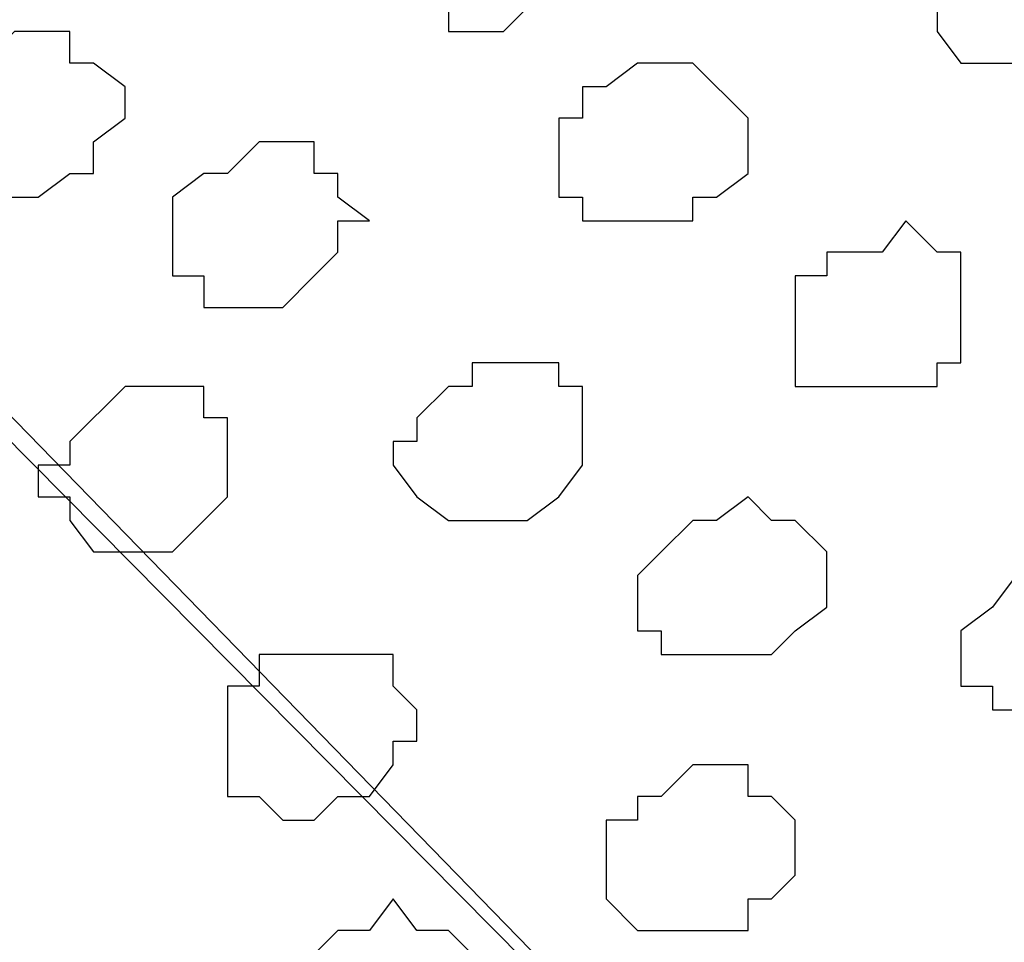
# Model space of a CAD drawing. Units: centimetres. Extents: x -8.5 to 9.2, y -11.2 to 13.4.
# Drawn here: x 2.7 to 3, y 0 to 0.2 of the extents above; entities that cross this region are included whole.
import ezdxf

# ---------------------------------------------------------------- set-up
doc = ezdxf.new("R2010")
doc.units = ezdxf.units.CM
doc.header["$MEASUREMENT"] = 0
doc.layers.add('Layer 1', color=7, linetype='Continuous')

msp = doc.modelspace()

# ---------------------------------------------------------------- hatches: boundary and pattern name
h = msp.add_hatch(color=256)
edge = h.paths.add_edge_path()
edge.add_spline(control_points=[(3.70134, 1.24619), (3.70134, 1.24619), (3.70134, 1.27141), (3.70134, 1.27141), (3.70134, 1.27141), (3.70134, 1.27141), (-3.8449, -2.11007), (-3.8449, -2.11007), (-3.8449, -2.11007), (-3.8449, -2.11007), (-3.84514, -2.15273), (-3.84514, -2.15273), (-3.84514, -2.15273), (-3.84514, -2.15273), (3.70134, 1.22034), (3.70134, 1.22034), (3.70134, 1.22034), (3.70134, 1.22034), (3.70134, 1.24619), (3.70134, 1.24619)], knot_values=[0, 0, 0, 0, 0.2, 0.2, 0.2, 0.2, 0.4, 0.4, 0.4, 0.4, 0.6, 0.6, 0.6, 0.6, 0.8, 0.8, 0.8, 0.8, 1, 1, 1, 1], degree=3, periodic=0)

# ---------------------------------------------------------------- linework, layer by layer
at = {"layer": 'Layer 1'}
msp.add_open_spline([(3.70134, 1.24619), (3.70134, 1.24619), (3.70134, 1.27141), (3.70134, 1.27141), (3.70134, 1.27141), (3.70134, 1.27141), (-3.8449, -2.11007), (-3.8449, -2.11007), (-3.8449, -2.11007), (-3.8449, -2.11007), (-3.84514, -2.15273), (-3.84514, -2.15273), (-3.84514, -2.15273), (-3.84514, -2.15273), (3.70134, 1.22034), (3.70134, 1.22034), (3.70134, 1.22034), (3.70134, 1.22034), (3.70134, 1.24619), (3.70134, 1.24619)], degree=3, knots=[0, 0, 0, 0, 0.2, 0.2, 0.2, 0.2, 0.4, 0.4, 0.4, 0.4, 0.6, 0.6, 0.6, 0.6, 0.8, 0.8, 0.8, 0.8, 1, 1, 1, 1], dxfattribs=at)
at = {"layer": 'Layer 1', "color": 254}
msp.add_open_spline([(-3.85092, -2.48779), (-3.85092, -2.48779), (3.70981, 0.89888), (3.70981, 0.89888), (3.70981, 0.89888), (3.70981, 0.89888), (3.70981, -0.37959), (3.70981, -0.37959), (3.70981, -0.37959), (3.70981, -0.37959), (-3.85092, -3.76626), (-3.85092, -3.76626), (-3.85092, -3.76626), (-3.85092, -3.76626), (-3.85092, -2.48779), (-3.85092, -2.48779)], degree=3, knots=[0, 0, 0, 0, 0.25, 0.25, 0.25, 0.25, 0.5, 0.5, 0.5, 0.5, 0.75, 0.75, 0.75, 0.75, 1, 1, 1, 1], dxfattribs=at)
at = {"layer": 'Layer 1', "lineweight": 9}
for points, knots in [([(-3.85092, -2.48779), (-3.85092, -2.48779), (3.70981, 0.89888), (3.70981, 0.89888), (3.70981, 0.89888), (3.70981, 0.89888), (3.70981, -0.37959), (3.70981, -0.37959), (3.70981, -0.37959), (3.70981, -0.37959), (-3.85092, -3.76626), (-3.85092, -3.76626), (-3.85092, -3.76626), (-3.85092, -3.76626), (-3.85092, -2.48779), (-3.85092, -2.48779)], [0, 0, 0, 0, 0.25, 0.25, 0.25, 0.25, 0.5, 0.5, 0.5, 0.5, 0.75, 0.75, 0.75, 0.75, 1, 1, 1, 1]), ([(1.44573, 0.21214), (1.44573, 0.21214), (2.80811, 0.83326), (2.80811, 0.83326), (2.80811, 0.83326), (2.80811, 0.83326), (2.92453, 0.55809), (2.92453, 0.55809), (2.92453, 0.55809), (2.92453, 0.55809), (1.56351, -0.05997), (1.56351, -0.05997), (1.56351, -0.05997), (1.56351, -0.05997), (1.44573, 0.21214), (1.44573, 0.21214)], [0, 0, 0, 0, 0.25, 0.25, 0.25, 0.25, 0.5, 0.5, 0.5, 0.5, 0.75, 0.75, 0.75, 0.75, 1, 1, 1, 1]), ([(3.21451, -0.42404), (3.21451, -0.42404), (3.15736, 0.47131), (3.15736, 0.47131), (3.15736, 0.47131), (3.15736, 0.47131), (3.15736, 0.48613), (3.15736, 0.48613), (3.15736, 0.48613), (3.15736, 0.48613), (3.14889, 0.50094), (3.14889, 0.50094), (3.14889, 0.50094), (3.14889, 0.50094), (3.13408, 0.50729), (3.13408, 0.50729), (3.13408, 0.50729), (3.13408, 0.50729), (3.12138, 0.51364), (3.12138, 0.51364), (3.12138, 0.51364), (3.12138, 0.51364), (3.08328, 0.52211), (3.08328, 0.52211), (3.08328, 0.52211), (3.08328, 0.52211), (3.04094, 0.52211), (3.04094, 0.52211), (3.04094, 0.52211), (3.04094, 0.52211), (2.99014, 0.51364), (2.99014, 0.51364), (2.99014, 0.51364), (2.99014, 0.51364), (2.93934, 0.50094), (2.93934, 0.50094), (2.93934, 0.50094), (2.93934, 0.50094), (2.88008, 0.47766), (2.88008, 0.47766), (2.88008, 0.47766), (2.88008, 0.47766), (2.81446, 0.45649), (2.81446, 0.45649), (2.81446, 0.45649), (2.81446, 0.45649), (2.76366, 0.42686), (2.76366, 0.42686), (2.76366, 0.42686), (2.76366, 0.42686), (2.70651, 0.39723), (2.70651, 0.39723), (2.70651, 0.39723), (2.70651, 0.39723), (2.66206, 0.36971), (2.66206, 0.36971), (2.66206, 0.36971), (2.66206, 0.36971), (2.61973, 0.33373), (2.61973, 0.33373), (2.61973, 0.33373), (2.61973, 0.33373), (2.59009, 0.30409), (2.59009, 0.30409), (2.59009, 0.30409), (2.59009, 0.30409), (2.57528, 0.26811), (2.57528, 0.26811), (2.57528, 0.26811), (2.57528, 0.26811), (2.57528, 0.22366), (2.57528, 0.22366), (2.57528, 0.22366), (2.57528, 0.22366), (2.59009, 0.21731), (2.59009, 0.21731), (2.59009, 0.21731), (2.59009, 0.21731), (3.21451, -0.42404), (3.21451, -0.42404)], [0, 0, 0, 0, 0.05, 0.05, 0.05, 0.05, 0.1, 0.1, 0.1, 0.1, 0.15, 0.15, 0.15, 0.15, 0.2, 0.2, 0.2, 0.2, 0.25, 0.25, 0.25, 0.25, 0.3, 0.3, 0.3, 0.3, 0.35, 0.35, 0.35, 0.35, 0.4, 0.4, 0.4, 0.4, 0.45, 0.45, 0.45, 0.45, 0.5, 0.5, 0.5, 0.5, 0.55, 0.55, 0.55, 0.55, 0.6, 0.6, 0.6, 0.6, 0.65, 0.65, 0.65, 0.65, 0.7, 0.7, 0.7, 0.7, 0.75, 0.75, 0.75, 0.75, 0.8, 0.8, 0.8, 0.8, 0.85, 0.85, 0.85, 0.85, 0.9, 0.9, 0.9, 0.9, 0.95, 0.95, 0.95, 0.95, 1, 1, 1, 1]), ([(2.58163, 0.21731), (2.58163, 0.21731), (3.20816, -0.41557), (3.20816, -0.41557), (3.20816, -0.41557), (3.20816, -0.41557), (3.21451, -0.43039), (3.21451, -0.43039), (3.21451, -0.43039), (3.21451, -0.43039), (3.22298, -0.44521), (3.22298, -0.44521), (3.22298, -0.44521), (3.22298, -0.44521), (3.22298, -0.46002), (3.22298, -0.46002), (3.22298, -0.46002), (3.22298, -0.46002), (3.21451, -0.47484), (3.21451, -0.47484), (3.21451, -0.47484), (3.21451, -0.47484), (3.19969, -0.50236), (3.19969, -0.50236), (3.19969, -0.50236), (3.19969, -0.50236), (3.17218, -0.54046), (3.17218, -0.54046), (3.17218, -0.54046), (3.17218, -0.54046), (3.12773, -0.56797), (3.12773, -0.56797), (3.12773, -0.56797), (3.12773, -0.56797), (3.08328, -0.60607), (3.08328, -0.60607), (3.08328, -0.60607), (3.08328, -0.60607), (3.02613, -0.63359), (3.02613, -0.63359), (3.02613, -0.63359), (3.02613, -0.63359), (2.96686, -0.66322), (2.96686, -0.66322), (2.96686, -0.66322), (2.96686, -0.66322), (2.90971, -0.68439), (2.90971, -0.68439), (2.90971, -0.68439), (2.90971, -0.68439), (2.85044, -0.70767), (2.85044, -0.70767), (2.85044, -0.70767), (2.85044, -0.70767), (2.79964, -0.72037), (2.79964, -0.72037), (2.79964, -0.72037), (2.79964, -0.72037), (2.74884, -0.72884), (2.74884, -0.72884), (2.74884, -0.72884), (2.74884, -0.72884), (2.70651, -0.72884), (2.70651, -0.72884), (2.70651, -0.72884), (2.70651, -0.72884), (2.67053, -0.71402), (2.67053, -0.71402), (2.67053, -0.71402), (2.67053, -0.71402), (2.65571, -0.70767), (2.65571, -0.70767), (2.65571, -0.70767), (2.65571, -0.70767), (2.64724, -0.69921), (2.64724, -0.69921), (2.64724, -0.69921), (2.64724, -0.69921), (2.64089, -0.68439), (2.64089, -0.68439), (2.64089, -0.68439), (2.64089, -0.68439), (2.63243, -0.66957), (2.63243, -0.66957), (2.63243, -0.66957), (2.63243, -0.66957), (2.58163, 0.21731), (2.58163, 0.21731)], [0, 0, 0, 0, 0.045455, 0.045455, 0.045455, 0.045455, 0.090909, 0.090909, 0.090909, 0.090909, 0.136364, 0.136364, 0.136364, 0.136364, 0.181818, 0.181818, 0.181818, 0.181818, 0.227273, 0.227273, 0.227273, 0.227273, 0.272727, 0.272727, 0.272727, 0.272727, 0.318182, 0.318182, 0.318182, 0.318182, 0.363636, 0.363636, 0.363636, 0.363636, 0.409091, 0.409091, 0.409091, 0.409091, 0.454545, 0.454545, 0.454545, 0.454545, 0.5, 0.5, 0.5, 0.5, 0.545455, 0.545455, 0.545455, 0.545455, 0.590909, 0.590909, 0.590909, 0.590909, 0.636364, 0.636364, 0.636364, 0.636364, 0.681818, 0.681818, 0.681818, 0.681818, 0.727273, 0.727273, 0.727273, 0.727273, 0.772727, 0.772727, 0.772727, 0.772727, 0.818182, 0.818182, 0.818182, 0.818182, 0.863636, 0.863636, 0.863636, 0.863636, 0.909091, 0.909091, 0.909091, 0.909091, 0.954545, 0.954545, 0.954545, 0.954545, 1, 1, 1, 1])]:
    msp.add_open_spline(points, degree=3, knots=knots, dxfattribs=at)
at = {"layer": 'Layer 1', "color": 253}
for points, knots in [([(2.81446, 0.25964), (2.81446, 0.25964), (2.83774, 0.25964), (2.83774, 0.25964), (2.83774, 0.25964), (2.83774, 0.25964), (2.83774, 0.25329), (2.83774, 0.25329), (2.83774, 0.25329), (2.83774, 0.25329), (2.84409, 0.25329), (2.84409, 0.25329), (2.84409, 0.25329), (2.84409, 0.25329), (2.84409, 0.23001), (2.84409, 0.23001), (2.84409, 0.23001), (2.84409, 0.23001), (2.83774, 0.22366), (2.83774, 0.22366), (2.83774, 0.22366), (2.83774, 0.22366), (2.82928, 0.22366), (2.82928, 0.22366), (2.82928, 0.22366), (2.82928, 0.22366), (2.82293, 0.21731), (2.82293, 0.21731), (2.82293, 0.21731), (2.82293, 0.21731), (2.80811, 0.21731), (2.80811, 0.21731), (2.80811, 0.21731), (2.80811, 0.21731), (2.80811, 0.22366), (2.80811, 0.22366), (2.80811, 0.22366), (2.80811, 0.22366), (2.79964, 0.22366), (2.79964, 0.22366), (2.79964, 0.22366), (2.79964, 0.22366), (2.79964, 0.24483), (2.79964, 0.24483), (2.79964, 0.24483), (2.79964, 0.24483), (2.80811, 0.25329), (2.80811, 0.25329), (2.80811, 0.25329), (2.80811, 0.25329), (2.81446, 0.25964), (2.81446, 0.25964)], [0, 0, 0, 0, 0.076923, 0.076923, 0.076923, 0.076923, 0.153846, 0.153846, 0.153846, 0.153846, 0.230769, 0.230769, 0.230769, 0.230769, 0.307692, 0.307692, 0.307692, 0.307692, 0.384615, 0.384615, 0.384615, 0.384615, 0.461538, 0.461538, 0.461538, 0.461538, 0.538462, 0.538462, 0.538462, 0.538462, 0.615385, 0.615385, 0.615385, 0.615385, 0.692308, 0.692308, 0.692308, 0.692308, 0.769231, 0.769231, 0.769231, 0.769231, 0.846154, 0.846154, 0.846154, 0.846154, 0.923077, 0.923077, 0.923077, 0.923077, 1, 1, 1, 1]), ([(2.95416, 0.25329), (2.95416, 0.25329), (2.97533, 0.25329), (2.97533, 0.25329), (2.97533, 0.25329), (2.97533, 0.25329), (2.97533, 0.24483), (2.97533, 0.24483), (2.97533, 0.24483), (2.97533, 0.24483), (2.98168, 0.24483), (2.98168, 0.24483), (2.98168, 0.24483), (2.98168, 0.24483), (2.98168, 0.22366), (2.98168, 0.22366), (2.98168, 0.22366), (2.98168, 0.22366), (2.97533, 0.21731), (2.97533, 0.21731), (2.97533, 0.21731), (2.97533, 0.21731), (2.96686, 0.21731), (2.96686, 0.21731), (2.96686, 0.21731), (2.96686, 0.21731), (2.96051, 0.20884), (2.96051, 0.20884), (2.96051, 0.20884), (2.96051, 0.20884), (2.94569, 0.20884), (2.94569, 0.20884), (2.94569, 0.20884), (2.94569, 0.20884), (2.93934, 0.21731), (2.93934, 0.21731), (2.93934, 0.21731), (2.93934, 0.21731), (2.93934, 0.22366), (2.93934, 0.22366), (2.93934, 0.22366), (2.93934, 0.22366), (2.93088, 0.22366), (2.93088, 0.22366), (2.93088, 0.22366), (2.93088, 0.22366), (2.93088, 0.23001), (2.93088, 0.23001), (2.93088, 0.23001), (2.93088, 0.23001), (2.93934, 0.23848), (2.93934, 0.23848), (2.93934, 0.23848), (2.93934, 0.23848), (2.93934, 0.24483), (2.93934, 0.24483), (2.93934, 0.24483), (2.93934, 0.24483), (2.94569, 0.24483), (2.94569, 0.24483), (2.94569, 0.24483), (2.94569, 0.24483), (2.95416, 0.25329), (2.95416, 0.25329)], [0, 0, 0, 0, 0.0625, 0.0625, 0.0625, 0.0625, 0.125, 0.125, 0.125, 0.125, 0.1875, 0.1875, 0.1875, 0.1875, 0.25, 0.25, 0.25, 0.25, 0.3125, 0.3125, 0.3125, 0.3125, 0.375, 0.375, 0.375, 0.375, 0.4375, 0.4375, 0.4375, 0.4375, 0.5, 0.5, 0.5, 0.5, 0.5625, 0.5625, 0.5625, 0.5625, 0.625, 0.625, 0.625, 0.625, 0.6875, 0.6875, 0.6875, 0.6875, 0.75, 0.75, 0.75, 0.75, 0.8125, 0.8125, 0.8125, 0.8125, 0.875, 0.875, 0.875, 0.875, 0.9375, 0.9375, 0.9375, 0.9375, 1, 1, 1, 1]), ([(2.68323, 0.20884), (2.68323, 0.20884), (2.69169, 0.21731), (2.69169, 0.21731), (2.69169, 0.21731), (2.69169, 0.21731), (2.70651, 0.21731), (2.70651, 0.21731), (2.70651, 0.21731), (2.70651, 0.21731), (2.70651, 0.20884), (2.70651, 0.20884), (2.70651, 0.20884), (2.70651, 0.20884), (2.71286, 0.20884), (2.71286, 0.20884), (2.71286, 0.20884), (2.71286, 0.20884), (2.72133, 0.20249), (2.72133, 0.20249), (2.72133, 0.20249), (2.72133, 0.20249), (2.72133, 0.19403), (2.72133, 0.19403), (2.72133, 0.19403), (2.72133, 0.19403), (2.71286, 0.18768), (2.71286, 0.18768), (2.71286, 0.18768), (2.71286, 0.18768), (2.71286, 0.17921), (2.71286, 0.17921), (2.71286, 0.17921), (2.71286, 0.17921), (2.70651, 0.17921), (2.70651, 0.17921), (2.70651, 0.17921), (2.70651, 0.17921), (2.69804, 0.17286), (2.69804, 0.17286), (2.69804, 0.17286), (2.69804, 0.17286), (2.67688, 0.17286), (2.67688, 0.17286), (2.67688, 0.17286), (2.67688, 0.17286), (2.67053, 0.17921), (2.67053, 0.17921), (2.67053, 0.17921), (2.67053, 0.17921), (2.67053, 0.20249), (2.67053, 0.20249), (2.67053, 0.20249), (2.67053, 0.20249), (2.67688, 0.20249), (2.67688, 0.20249), (2.67688, 0.20249), (2.67688, 0.20249), (2.67688, 0.20884), (2.67688, 0.20884), (2.67688, 0.20884), (2.67688, 0.20884), (2.68323, 0.20884), (2.68323, 0.20884)], [0, 0, 0, 0, 0.0625, 0.0625, 0.0625, 0.0625, 0.125, 0.125, 0.125, 0.125, 0.1875, 0.1875, 0.1875, 0.1875, 0.25, 0.25, 0.25, 0.25, 0.3125, 0.3125, 0.3125, 0.3125, 0.375, 0.375, 0.375, 0.375, 0.4375, 0.4375, 0.4375, 0.4375, 0.5, 0.5, 0.5, 0.5, 0.5625, 0.5625, 0.5625, 0.5625, 0.625, 0.625, 0.625, 0.625, 0.6875, 0.6875, 0.6875, 0.6875, 0.75, 0.75, 0.75, 0.75, 0.8125, 0.8125, 0.8125, 0.8125, 0.875, 0.875, 0.875, 0.875, 0.9375, 0.9375, 0.9375, 0.9375, 1, 1, 1, 1]), ([(2.85044, 0.20249), (2.85044, 0.20249), (2.85891, 0.20884), (2.85891, 0.20884), (2.85891, 0.20884), (2.85891, 0.20884), (2.87373, 0.20884), (2.87373, 0.20884), (2.87373, 0.20884), (2.87373, 0.20884), (2.88854, 0.19403), (2.88854, 0.19403), (2.88854, 0.19403), (2.88854, 0.19403), (2.88854, 0.17921), (2.88854, 0.17921), (2.88854, 0.17921), (2.88854, 0.17921), (2.88008, 0.17286), (2.88008, 0.17286), (2.88008, 0.17286), (2.88008, 0.17286), (2.87373, 0.17286), (2.87373, 0.17286), (2.87373, 0.17286), (2.87373, 0.17286), (2.87373, 0.16651), (2.87373, 0.16651), (2.87373, 0.16651), (2.87373, 0.16651), (2.84409, 0.16651), (2.84409, 0.16651), (2.84409, 0.16651), (2.84409, 0.16651), (2.84409, 0.17286), (2.84409, 0.17286), (2.84409, 0.17286), (2.84409, 0.17286), (2.83774, 0.17286), (2.83774, 0.17286), (2.83774, 0.17286), (2.83774, 0.17286), (2.83774, 0.19403), (2.83774, 0.19403), (2.83774, 0.19403), (2.83774, 0.19403), (2.84409, 0.19403), (2.84409, 0.19403), (2.84409, 0.19403), (2.84409, 0.19403), (2.84409, 0.20249), (2.84409, 0.20249), (2.84409, 0.20249), (2.84409, 0.20249), (2.85044, 0.20249), (2.85044, 0.20249)], [0, 0, 0, 0, 0.071429, 0.071429, 0.071429, 0.071429, 0.142857, 0.142857, 0.142857, 0.142857, 0.214286, 0.214286, 0.214286, 0.214286, 0.285714, 0.285714, 0.285714, 0.285714, 0.357143, 0.357143, 0.357143, 0.357143, 0.428571, 0.428571, 0.428571, 0.428571, 0.5, 0.5, 0.5, 0.5, 0.571429, 0.571429, 0.571429, 0.571429, 0.642857, 0.642857, 0.642857, 0.642857, 0.714286, 0.714286, 0.714286, 0.714286, 0.785714, 0.785714, 0.785714, 0.785714, 0.857143, 0.857143, 0.857143, 0.857143, 0.928571, 0.928571, 0.928571, 0.928571, 1, 1, 1, 1]), ([(2.74884, 0.17921), (2.74884, 0.17921), (2.75731, 0.18768), (2.75731, 0.18768), (2.75731, 0.18768), (2.75731, 0.18768), (2.77213, 0.18768), (2.77213, 0.18768), (2.77213, 0.18768), (2.77213, 0.18768), (2.77213, 0.17921), (2.77213, 0.17921), (2.77213, 0.17921), (2.77213, 0.17921), (2.77848, 0.17921), (2.77848, 0.17921), (2.77848, 0.17921), (2.77848, 0.17921), (2.77848, 0.17286), (2.77848, 0.17286), (2.77848, 0.17286), (2.77848, 0.17286), (2.78694, 0.16651), (2.78694, 0.16651), (2.78694, 0.16651), (2.78694, 0.16651), (2.77848, 0.16651), (2.77848, 0.16651), (2.77848, 0.16651), (2.77848, 0.16651), (2.77848, 0.15804), (2.77848, 0.15804), (2.77848, 0.15804), (2.77848, 0.15804), (2.77213, 0.15169), (2.77213, 0.15169), (2.77213, 0.15169), (2.77213, 0.15169), (2.76366, 0.14323), (2.76366, 0.14323), (2.76366, 0.14323), (2.76366, 0.14323), (2.74249, 0.14323), (2.74249, 0.14323), (2.74249, 0.14323), (2.74249, 0.14323), (2.74249, 0.15169), (2.74249, 0.15169), (2.74249, 0.15169), (2.74249, 0.15169), (2.73403, 0.15169), (2.73403, 0.15169), (2.73403, 0.15169), (2.73403, 0.15169), (2.73403, 0.17286), (2.73403, 0.17286), (2.73403, 0.17286), (2.73403, 0.17286), (2.74249, 0.17921), (2.74249, 0.17921), (2.74249, 0.17921), (2.74249, 0.17921), (2.74884, 0.17921), (2.74884, 0.17921)], [0, 0, 0, 0, 0.0625, 0.0625, 0.0625, 0.0625, 0.125, 0.125, 0.125, 0.125, 0.1875, 0.1875, 0.1875, 0.1875, 0.25, 0.25, 0.25, 0.25, 0.3125, 0.3125, 0.3125, 0.3125, 0.375, 0.375, 0.375, 0.375, 0.4375, 0.4375, 0.4375, 0.4375, 0.5, 0.5, 0.5, 0.5, 0.5625, 0.5625, 0.5625, 0.5625, 0.625, 0.625, 0.625, 0.625, 0.6875, 0.6875, 0.6875, 0.6875, 0.75, 0.75, 0.75, 0.75, 0.8125, 0.8125, 0.8125, 0.8125, 0.875, 0.875, 0.875, 0.875, 0.9375, 0.9375, 0.9375, 0.9375, 1, 1, 1, 1]), ([(2.91606, 0.15804), (2.91606, 0.15804), (2.92453, 0.15804), (2.92453, 0.15804), (2.92453, 0.15804), (2.92453, 0.15804), (2.93088, 0.16651), (2.93088, 0.16651), (2.93088, 0.16651), (2.93088, 0.16651), (2.93934, 0.15804), (2.93934, 0.15804), (2.93934, 0.15804), (2.93934, 0.15804), (2.94569, 0.15804), (2.94569, 0.15804), (2.94569, 0.15804), (2.94569, 0.15804), (2.94569, 0.12841), (2.94569, 0.12841), (2.94569, 0.12841), (2.94569, 0.12841), (2.93934, 0.12841), (2.93934, 0.12841), (2.93934, 0.12841), (2.93934, 0.12841), (2.93934, 0.12206), (2.93934, 0.12206), (2.93934, 0.12206), (2.93934, 0.12206), (2.90124, 0.12206), (2.90124, 0.12206), (2.90124, 0.12206), (2.90124, 0.12206), (2.90124, 0.15169), (2.90124, 0.15169), (2.90124, 0.15169), (2.90124, 0.15169), (2.90971, 0.15169), (2.90971, 0.15169), (2.90971, 0.15169), (2.90971, 0.15169), (2.90971, 0.15804), (2.90971, 0.15804), (2.90971, 0.15804), (2.90971, 0.15804), (2.91606, 0.15804), (2.91606, 0.15804)], [0, 0, 0, 0, 0.083333, 0.083333, 0.083333, 0.083333, 0.166667, 0.166667, 0.166667, 0.166667, 0.25, 0.25, 0.25, 0.25, 0.333333, 0.333333, 0.333333, 0.333333, 0.416667, 0.416667, 0.416667, 0.416667, 0.5, 0.5, 0.5, 0.5, 0.583333, 0.583333, 0.583333, 0.583333, 0.666667, 0.666667, 0.666667, 0.666667, 0.75, 0.75, 0.75, 0.75, 0.833333, 0.833333, 0.833333, 0.833333, 0.916667, 0.916667, 0.916667, 0.916667, 1, 1, 1, 1]), ([(2.72133, 0.12206), (2.72133, 0.12206), (2.74249, 0.12206), (2.74249, 0.12206), (2.74249, 0.12206), (2.74249, 0.12206), (2.74249, 0.11359), (2.74249, 0.11359), (2.74249, 0.11359), (2.74249, 0.11359), (2.74884, 0.11359), (2.74884, 0.11359), (2.74884, 0.11359), (2.74884, 0.11359), (2.74884, 0.09243), (2.74884, 0.09243), (2.74884, 0.09243), (2.74884, 0.09243), (2.74249, 0.08608), (2.74249, 0.08608), (2.74249, 0.08608), (2.74249, 0.08608), (2.73403, 0.07761), (2.73403, 0.07761), (2.73403, 0.07761), (2.73403, 0.07761), (2.71286, 0.07761), (2.71286, 0.07761), (2.71286, 0.07761), (2.71286, 0.07761), (2.70651, 0.08608), (2.70651, 0.08608), (2.70651, 0.08608), (2.70651, 0.08608), (2.70651, 0.09243), (2.70651, 0.09243), (2.70651, 0.09243), (2.70651, 0.09243), (2.69804, 0.09243), (2.69804, 0.09243), (2.69804, 0.09243), (2.69804, 0.09243), (2.69804, 0.10089), (2.69804, 0.10089), (2.69804, 0.10089), (2.69804, 0.10089), (2.70651, 0.10089), (2.70651, 0.10089), (2.70651, 0.10089), (2.70651, 0.10089), (2.70651, 0.10724), (2.70651, 0.10724), (2.70651, 0.10724), (2.70651, 0.10724), (2.72133, 0.12206), (2.72133, 0.12206)], [0, 0, 0, 0, 0.071429, 0.071429, 0.071429, 0.071429, 0.142857, 0.142857, 0.142857, 0.142857, 0.214286, 0.214286, 0.214286, 0.214286, 0.285714, 0.285714, 0.285714, 0.285714, 0.357143, 0.357143, 0.357143, 0.357143, 0.428571, 0.428571, 0.428571, 0.428571, 0.5, 0.5, 0.5, 0.5, 0.571429, 0.571429, 0.571429, 0.571429, 0.642857, 0.642857, 0.642857, 0.642857, 0.714286, 0.714286, 0.714286, 0.714286, 0.785714, 0.785714, 0.785714, 0.785714, 0.857143, 0.857143, 0.857143, 0.857143, 0.928571, 0.928571, 0.928571, 0.928571, 1, 1, 1, 1]), ([(2.87373, 0.08608), (2.87373, 0.08608), (2.88008, 0.08608), (2.88008, 0.08608), (2.88008, 0.08608), (2.88008, 0.08608), (2.88854, 0.09243), (2.88854, 0.09243), (2.88854, 0.09243), (2.88854, 0.09243), (2.89489, 0.08608), (2.89489, 0.08608), (2.89489, 0.08608), (2.89489, 0.08608), (2.90124, 0.08608), (2.90124, 0.08608), (2.90124, 0.08608), (2.90124, 0.08608), (2.90971, 0.07761), (2.90971, 0.07761), (2.90971, 0.07761), (2.90971, 0.07761), (2.90971, 0.06279), (2.90971, 0.06279), (2.90971, 0.06279), (2.90971, 0.06279), (2.90124, 0.05644), (2.90124, 0.05644), (2.90124, 0.05644), (2.90124, 0.05644), (2.89489, 0.05009), (2.89489, 0.05009), (2.89489, 0.05009), (2.89489, 0.05009), (2.86526, 0.05009), (2.86526, 0.05009), (2.86526, 0.05009), (2.86526, 0.05009), (2.86526, 0.05644), (2.86526, 0.05644), (2.86526, 0.05644), (2.86526, 0.05644), (2.85891, 0.05644), (2.85891, 0.05644), (2.85891, 0.05644), (2.85891, 0.05644), (2.85891, 0.07126), (2.85891, 0.07126), (2.85891, 0.07126), (2.85891, 0.07126), (2.86526, 0.07761), (2.86526, 0.07761), (2.86526, 0.07761), (2.86526, 0.07761), (2.87373, 0.08608), (2.87373, 0.08608)], [0, 0, 0, 0, 0.071429, 0.071429, 0.071429, 0.071429, 0.142857, 0.142857, 0.142857, 0.142857, 0.214286, 0.214286, 0.214286, 0.214286, 0.285714, 0.285714, 0.285714, 0.285714, 0.357143, 0.357143, 0.357143, 0.357143, 0.428571, 0.428571, 0.428571, 0.428571, 0.5, 0.5, 0.5, 0.5, 0.571429, 0.571429, 0.571429, 0.571429, 0.642857, 0.642857, 0.642857, 0.642857, 0.714286, 0.714286, 0.714286, 0.714286, 0.785714, 0.785714, 0.785714, 0.785714, 0.857143, 0.857143, 0.857143, 0.857143, 0.928571, 0.928571, 0.928571, 0.928571, 1, 1, 1, 1]), ([(2.96051, 0.07126), (2.96051, 0.07126), (2.99014, 0.07126), (2.99014, 0.07126), (2.99014, 0.07126), (2.99014, 0.07126), (2.99649, 0.06279), (2.99649, 0.06279), (2.99649, 0.06279), (2.99649, 0.06279), (2.99649, 0.05009), (2.99649, 0.05009), (2.99649, 0.05009), (2.99649, 0.05009), (2.99014, 0.04163), (2.99014, 0.04163), (2.99014, 0.04163), (2.99014, 0.04163), (2.98168, 0.03528), (2.98168, 0.03528), (2.98168, 0.03528), (2.98168, 0.03528), (2.95416, 0.03528), (2.95416, 0.03528), (2.95416, 0.03528), (2.95416, 0.03528), (2.95416, 0.04163), (2.95416, 0.04163), (2.95416, 0.04163), (2.95416, 0.04163), (2.94569, 0.04163), (2.94569, 0.04163), (2.94569, 0.04163), (2.94569, 0.04163), (2.94569, 0.05644), (2.94569, 0.05644), (2.94569, 0.05644), (2.94569, 0.05644), (2.95416, 0.06279), (2.95416, 0.06279), (2.95416, 0.06279), (2.95416, 0.06279), (2.96051, 0.07126), (2.96051, 0.07126)], [0, 0, 0, 0, 0.090909, 0.090909, 0.090909, 0.090909, 0.181818, 0.181818, 0.181818, 0.181818, 0.272727, 0.272727, 0.272727, 0.272727, 0.363636, 0.363636, 0.363636, 0.363636, 0.454545, 0.454545, 0.454545, 0.454545, 0.545455, 0.545455, 0.545455, 0.545455, 0.636364, 0.636364, 0.636364, 0.636364, 0.727273, 0.727273, 0.727273, 0.727273, 0.818182, 0.818182, 0.818182, 0.818182, 0.909091, 0.909091, 0.909091, 0.909091, 1, 1, 1, 1]), ([(2.76366, 0.05009), (2.76366, 0.05009), (2.79329, 0.05009), (2.79329, 0.05009), (2.79329, 0.05009), (2.79329, 0.05009), (2.79329, 0.04163), (2.79329, 0.04163), (2.79329, 0.04163), (2.79329, 0.04163), (2.79964, 0.03528), (2.79964, 0.03528), (2.79964, 0.03528), (2.79964, 0.03528), (2.79964, 0.02681), (2.79964, 0.02681), (2.79964, 0.02681), (2.79964, 0.02681), (2.79329, 0.02681), (2.79329, 0.02681), (2.79329, 0.02681), (2.79329, 0.02681), (2.79329, 0.02046), (2.79329, 0.02046), (2.79329, 0.02046), (2.79329, 0.02046), (2.78694, 0.01199), (2.78694, 0.01199), (2.78694, 0.01199), (2.78694, 0.01199), (2.77848, 0.01199), (2.77848, 0.01199), (2.77848, 0.01199), (2.77848, 0.01199), (2.77213, 0.00564), (2.77213, 0.00564), (2.77213, 0.00564), (2.77213, 0.00564), (2.76366, 0.00564), (2.76366, 0.00564), (2.76366, 0.00564), (2.76366, 0.00564), (2.75731, 0.01199), (2.75731, 0.01199), (2.75731, 0.01199), (2.75731, 0.01199), (2.74884, 0.01199), (2.74884, 0.01199), (2.74884, 0.01199), (2.74884, 0.01199), (2.74884, 0.04163), (2.74884, 0.04163), (2.74884, 0.04163), (2.74884, 0.04163), (2.75731, 0.04163), (2.75731, 0.04163), (2.75731, 0.04163), (2.75731, 0.04163), (2.75731, 0.05009), (2.75731, 0.05009), (2.75731, 0.05009), (2.75731, 0.05009), (2.76366, 0.05009), (2.76366, 0.05009)], [0, 0, 0, 0, 0.0625, 0.0625, 0.0625, 0.0625, 0.125, 0.125, 0.125, 0.125, 0.1875, 0.1875, 0.1875, 0.1875, 0.25, 0.25, 0.25, 0.25, 0.3125, 0.3125, 0.3125, 0.3125, 0.375, 0.375, 0.375, 0.375, 0.4375, 0.4375, 0.4375, 0.4375, 0.5, 0.5, 0.5, 0.5, 0.5625, 0.5625, 0.5625, 0.5625, 0.625, 0.625, 0.625, 0.625, 0.6875, 0.6875, 0.6875, 0.6875, 0.75, 0.75, 0.75, 0.75, 0.8125, 0.8125, 0.8125, 0.8125, 0.875, 0.875, 0.875, 0.875, 0.9375, 0.9375, 0.9375, 0.9375, 1, 1, 1, 1]), ([(2.86526, 0.01199), (2.86526, 0.01199), (2.87373, 0.02046), (2.87373, 0.02046), (2.87373, 0.02046), (2.87373, 0.02046), (2.88854, 0.02046), (2.88854, 0.02046), (2.88854, 0.02046), (2.88854, 0.02046), (2.88854, 0.01199), (2.88854, 0.01199), (2.88854, 0.01199), (2.88854, 0.01199), (2.89489, 0.01199), (2.89489, 0.01199), (2.89489, 0.01199), (2.89489, 0.01199), (2.90124, 0.00564), (2.90124, 0.00564), (2.90124, 0.00564), (2.90124, 0.00564), (2.90124, -0.00917), (2.90124, -0.00917), (2.90124, -0.00917), (2.90124, -0.00917), (2.89489, -0.01552), (2.89489, -0.01552), (2.89489, -0.01552), (2.89489, -0.01552), (2.88854, -0.01552), (2.88854, -0.01552), (2.88854, -0.01552), (2.88854, -0.01552), (2.88854, -0.02399), (2.88854, -0.02399), (2.88854, -0.02399), (2.88854, -0.02399), (2.85891, -0.02399), (2.85891, -0.02399), (2.85891, -0.02399), (2.85891, -0.02399), (2.85044, -0.01552), (2.85044, -0.01552), (2.85044, -0.01552), (2.85044, -0.01552), (2.85044, 0.00564), (2.85044, 0.00564), (2.85044, 0.00564), (2.85044, 0.00564), (2.85891, 0.00564), (2.85891, 0.00564), (2.85891, 0.00564), (2.85891, 0.00564), (2.85891, 0.01199), (2.85891, 0.01199), (2.85891, 0.01199), (2.85891, 0.01199), (2.86526, 0.01199), (2.86526, 0.01199)], [0, 0, 0, 0, 0.066667, 0.066667, 0.066667, 0.066667, 0.133333, 0.133333, 0.133333, 0.133333, 0.2, 0.2, 0.2, 0.2, 0.266667, 0.266667, 0.266667, 0.266667, 0.333333, 0.333333, 0.333333, 0.333333, 0.4, 0.4, 0.4, 0.4, 0.466667, 0.466667, 0.466667, 0.466667, 0.533333, 0.533333, 0.533333, 0.533333, 0.6, 0.6, 0.6, 0.6, 0.666667, 0.666667, 0.666667, 0.666667, 0.733333, 0.733333, 0.733333, 0.733333, 0.8, 0.8, 0.8, 0.8, 0.866667, 0.866667, 0.866667, 0.866667, 0.933333, 0.933333, 0.933333, 0.933333, 1, 1, 1, 1]), ([(2.77848, -0.02399), (2.77848, -0.02399), (2.78694, -0.02399), (2.78694, -0.02399), (2.78694, -0.02399), (2.78694, -0.02399), (2.79329, -0.01552), (2.79329, -0.01552), (2.79329, -0.01552), (2.79329, -0.01552), (2.79964, -0.02399), (2.79964, -0.02399), (2.79964, -0.02399), (2.79964, -0.02399), (2.80811, -0.02399), (2.80811, -0.02399), (2.80811, -0.02399), (2.80811, -0.02399), (2.81446, -0.03034), (2.81446, -0.03034), (2.81446, -0.03034), (2.81446, -0.03034), (2.81446, -0.04516), (2.81446, -0.04516), (2.81446, -0.04516), (2.81446, -0.04516), (2.80811, -0.05151), (2.80811, -0.05151), (2.80811, -0.05151), (2.80811, -0.05151), (2.79964, -0.05997), (2.79964, -0.05997), (2.79964, -0.05997), (2.79964, -0.05997), (2.77213, -0.05997), (2.77213, -0.05997), (2.77213, -0.05997), (2.77213, -0.05997), (2.77213, -0.05151), (2.77213, -0.05151), (2.77213, -0.05151), (2.77213, -0.05151), (2.76366, -0.05151), (2.76366, -0.05151), (2.76366, -0.05151), (2.76366, -0.05151), (2.76366, -0.03881), (2.76366, -0.03881), (2.76366, -0.03881), (2.76366, -0.03881), (2.77213, -0.03034), (2.77213, -0.03034), (2.77213, -0.03034), (2.77213, -0.03034), (2.77848, -0.02399), (2.77848, -0.02399)], [0, 0, 0, 0, 0.071429, 0.071429, 0.071429, 0.071429, 0.142857, 0.142857, 0.142857, 0.142857, 0.214286, 0.214286, 0.214286, 0.214286, 0.285714, 0.285714, 0.285714, 0.285714, 0.357143, 0.357143, 0.357143, 0.357143, 0.428571, 0.428571, 0.428571, 0.428571, 0.5, 0.5, 0.5, 0.5, 0.571429, 0.571429, 0.571429, 0.571429, 0.642857, 0.642857, 0.642857, 0.642857, 0.714286, 0.714286, 0.714286, 0.714286, 0.785714, 0.785714, 0.785714, 0.785714, 0.857143, 0.857143, 0.857143, 0.857143, 0.928571, 0.928571, 0.928571, 0.928571, 1, 1, 1, 1])]:
    msp.add_open_spline(points, degree=3, knots=knots, dxfattribs=at)
at = {"layer": 'Layer 1', "color": 8}
msp.add_open_spline([(2.81446, 0.12206), (2.81446, 0.12206), (2.81446, 0.12841), (2.81446, 0.12841), (2.81446, 0.12841), (2.81446, 0.12841), (2.83774, 0.12841), (2.83774, 0.12841), (2.83774, 0.12841), (2.83774, 0.12841), (2.83774, 0.12206), (2.83774, 0.12206), (2.83774, 0.12206), (2.83774, 0.12206), (2.84409, 0.12206), (2.84409, 0.12206), (2.84409, 0.12206), (2.84409, 0.12206), (2.84409, 0.10089), (2.84409, 0.10089), (2.84409, 0.10089), (2.84409, 0.10089), (2.83774, 0.09243), (2.83774, 0.09243), (2.83774, 0.09243), (2.83774, 0.09243), (2.82928, 0.08608), (2.82928, 0.08608), (2.82928, 0.08608), (2.82928, 0.08608), (2.80811, 0.08608), (2.80811, 0.08608), (2.80811, 0.08608), (2.80811, 0.08608), (2.79964, 0.09243), (2.79964, 0.09243), (2.79964, 0.09243), (2.79964, 0.09243), (2.79329, 0.10089), (2.79329, 0.10089), (2.79329, 0.10089), (2.79329, 0.10089), (2.79329, 0.10724), (2.79329, 0.10724), (2.79329, 0.10724), (2.79329, 0.10724), (2.79964, 0.10724), (2.79964, 0.10724), (2.79964, 0.10724), (2.79964, 0.10724), (2.79964, 0.11359), (2.79964, 0.11359), (2.79964, 0.11359), (2.79964, 0.11359), (2.80811, 0.12206), (2.80811, 0.12206), (2.80811, 0.12206), (2.80811, 0.12206), (2.81446, 0.12206), (2.81446, 0.12206)], degree=3, knots=[0, 0, 0, 0, 0.066667, 0.066667, 0.066667, 0.066667, 0.133333, 0.133333, 0.133333, 0.133333, 0.2, 0.2, 0.2, 0.2, 0.266667, 0.266667, 0.266667, 0.266667, 0.333333, 0.333333, 0.333333, 0.333333, 0.4, 0.4, 0.4, 0.4, 0.466667, 0.466667, 0.466667, 0.466667, 0.533333, 0.533333, 0.533333, 0.533333, 0.6, 0.6, 0.6, 0.6, 0.666667, 0.666667, 0.666667, 0.666667, 0.733333, 0.733333, 0.733333, 0.733333, 0.8, 0.8, 0.8, 0.8, 0.866667, 0.866667, 0.866667, 0.866667, 0.933333, 0.933333, 0.933333, 0.933333, 1, 1, 1, 1], dxfattribs=at)

doc.saveas('drawing.dxf')
